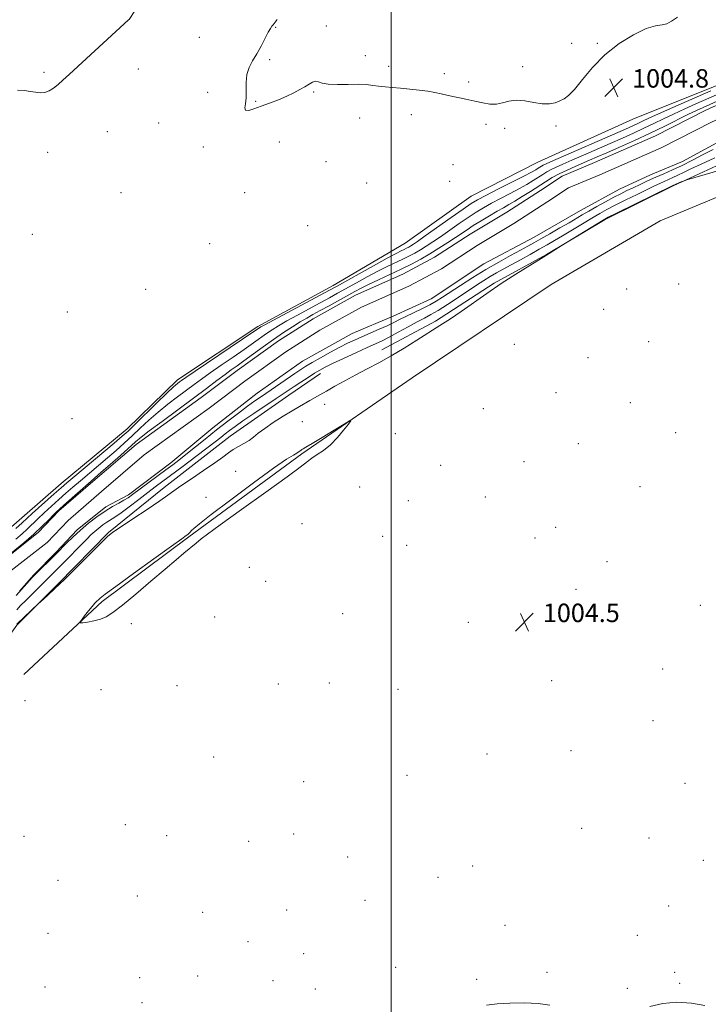
# Model space of a CAD drawing. Extents: x 2187300 to 2190200, y 334800 to 337700.
# Drawn here: x 2189339 to 2189638, y 337050 to 337477 of the extents above; entities that cross this region are included whole.
import ezdxf

# ---------------------------------------------------------------- set-up
doc = ezdxf.new("R2010")
doc.units = 0
doc.header["$MEASUREMENT"] = 0
for name, color, linetype, lineweight in [('32000', 7, 'Continuous', 0), ('DTM HARD BREAKLINE', 7, 'Continuous', 0), ('DTM SPOT ELEVATION', 2, 'Continuous', 13), ('INDEX CONTOUR', 41, 'Continuous', 13), ('INTERMEDIATE CONTOUR', 44, 'Continuous', 0), ('SPOT ELEVATION', 7, 'Continuous', 0), ('STREAM - RIVER CENTERLINE', 11, 'Continuous', 0), ('STREAM - RIVER DOUBLE LINE', 5, 'Continuous', 0)]:
    doc.layers.add(name, color=color, linetype=linetype, lineweight=lineweight)
doc.styles.add('Style-ITALICS', font='ITALICS.shx')

# ---------------------------------------------------------------- blocks, each defined once
blk = doc.blocks.new('SPOT')
at = {"layer": 'SPOT ELEVATION'}
for p, q in [((-3.910000000149012, -3.910000000032596), (3.819999999832362, 3.809999999997672)), ((-1.649999999906868, 3.769999999960419), (1.720000000204891, -3.929999999993015))]:
    blk.add_line(p, q, dxfattribs=at)

msp = doc.modelspace()

# ---------------------------------------------------------------- linework, layer by layer
at = {"layer": '32000', "flags": 128}
msp.add_lwpolyline([(2189500, 337500), (2189500, 335000)], dxfattribs=at)
at = {"layer": 'DTM HARD BREAKLINE'}
for points in [[(2189770.697, 337500, 1003.835), (2189748.83, 337491.35, 1004.03), (2189703.77, 337472.7, 1004.69), (2189674.77, 337461.61, 1004.45), (2189639.09, 337447.4, 1004.84), (2189604.74, 337433.64, 1005.69), (2189563.69, 337414.98, 1005.31), (2189534.69, 337400.32, 1005.22), (2189506.12, 337379.86, 1005.22), (2189474.89, 337361.63, 1004.74), (2189442.31, 337343.85, 1004.45), (2189407.5, 337320.73, 1004.55), (2189385.62, 337299.37, 1004.69), (2189357.05, 337275.79, 1004.84), (2189332.05, 337253.98, 1005.12)], [(2189340.87, 337192.97, 1005.53), (2189374.81, 337224.57, 1006.2), (2189412.3, 337252.59, 1006.11), (2189461.4, 337288.62, 1006.15), (2189509.16, 337321.53, 1005.82), (2189569.41, 337362, 1005.49), (2189616.71, 337389.56, 1005.2), (2189653.73, 337405.1, 1005.15), (2189685.85, 337415.3, 1005.06), (2189720.2, 337428.18, 1004.68), (2189740.72, 337435.72, 1004.58)], [(2189496.03, 337333.73, 1003.33), (2189519.23, 337346.17, 1003.62), (2189544.67, 337362.63, 1003.81), (2189567.43, 337375.07, 1003.95), (2189592.87, 337390.19, 1004.19), (2189622.31, 337404.85, 1004.09), (2189659.79, 337422.17, 1003.33), (2189674.51, 337426.61, 1002.66)], [(2189023.74, 337090.07, 1005.53), (2189051.38, 337091.36, 1005.34), (2189082.59, 337093.99, 1005.34), (2189108, 337093.05, 1005.87), (2189122.27, 337093.92, 1005.53), (2189144.12, 337097.9, 1005.25), (2189165.52, 337099.64, 1005.15), (2189190.05, 337104.06, 1005.25), (2189212.34, 337107.14, 1005.11), (2189239.11, 337118.25, 1005.01), (2189270.79, 337139.59, 1005.06), (2189293.55, 337153.82, 1004.91), (2189310.08, 337175.19, 1004.63), (2189327.51, 337200.13, 1004.3), (2189337.79, 337214.38, 1004.11), (2189355.65, 337232.18, 1003.91), (2189377.53, 337254.43, 1003.91), (2189401.64, 337274.01, 1003.58), (2189430.21, 337296.25, 1003.15), (2189455.65, 337314.04, 1002.82), (2189469.48, 337323.38, 1002.68)]]:
    msp.add_polyline3d(points, dxfattribs=at)
at = {"layer": 'DTM SPOT ELEVATION'}
for p in [(2189471.9, 337474.03, 1003.88), (2189449.98, 337473.44, 1003.95), (2189416.9, 337469.23, 1004.62), (2189578.33, 337466.52, 1003.68), (2189589.35, 337466.63, 1003.76), (2189488.88, 337461.2, 1003.85), (2189447.35, 337459.46, 1003.86), (2189349.51, 337453.96, 1006.34), (2189390.44, 337455.49, 1005.22), (2189499.02, 337456.53, 1003.88), (2189523.17, 337453.45, 1003.89), (2189557.01, 337456.46, 1003.72), (2189533.58, 337449.87, 1003.9), (2189420.54, 337445.37, 1004.2), (2189466.52, 337445.47, 1004.03), (2189441.31, 337441.39, 1003.96), (2189508.79, 337435.61, 1004.15), (2189399.23, 337432.1, 1004.41), (2189486.41, 337434.14, 1004.19), (2189541.21, 337431.48, 1004.12), (2189377.04, 337428.28, 1004.77), (2189549.27, 337429.76, 1004.29), (2189571.5, 337430.66, 1004.14), (2189451.63, 337423.85, 1004.25), (2189351.21, 337419.29, 1005.11), (2189418.63, 337421.6, 1004.11), (2189471.82, 337415.28, 1004.38), (2189526.79, 337413.93, 1004.53), (2189489.41, 337405.96, 1004.5), (2189525.43, 337406.73, 1004.59), (2189382.88, 337401.8, 1004.18), (2189436.48, 337401.83, 1004.41), (2189463.87, 337387.54, 1004.63), (2189344.47, 337383.82, 1004.55), (2189421.44, 337379.75, 1004.51), (2189393.61, 337359.9, 1004.58), (2189602.1, 337360.13, 1004.85), (2189624.72, 337362.21, 1004.53), (2189359.63, 337350.1, 1004.6), (2189592.15, 337351.18, 1004.94), (2189611.64, 337337.16, 1004.23), (2189553.48, 337336.06, 1005.46), (2189585.43, 337330.35, 1004.73), (2189571.52, 337315.09, 1004.68), (2189471.19, 337310.1, 1004.79), (2189540.07, 337308.2, 1004.83), (2189603.79, 337310.8, 1004.35), (2189361.65, 337303.89, 1004.81), (2189461.58, 337302.51, 1005.17), (2189501.92, 337297.3, 1005.65), (2189623.44, 337297.79, 1004.29), (2189581.14, 337293.07, 1004.55), (2189521.46, 337283.63, 1004.87), (2189557.64, 337285.23, 1004.68), (2189432.7, 337280.97, 1005.52), (2189486.46, 337274.16, 1005.06), (2189607.92, 337274.39, 1004.39), (2189419.72, 337269.76, 1005.35), (2189540.86, 337269.84, 1004.71), (2189507.46, 337268.34, 1004.81), (2189461.35, 337258.32, 1005.36), (2189571.37, 337256.67, 1004.6), (2189496.36, 337252.88, 1004.8), (2189562.4, 337252.16, 1004.62), (2189506.7, 337248.89, 1004.73), (2189438.64, 337239.44, 1005.4), (2189593.56, 337241.84, 1004.44), (2189445.6, 337233.38, 1005.19), (2189580.16, 337229.88, 1004.47), (2189634.03, 337222.95, 1004.27), (2189423.58, 337217.88, 1005.21), (2189478.97, 337219.35, 1004.51), (2189387.46, 337214.92, 1005.76), (2189533.44, 337215.5, 1004.5), (2189617.8, 337195.37, 1004.33), (2189407.16, 337188.14, 1004.88), (2189451.14, 337188.84, 1004.8), (2189473.29, 337189.28, 1004.63), (2189569.67, 337190.31, 1004.57), (2189374.26, 337186.34, 1005.25), (2189502.97, 337186.53, 1004.6), (2189341.35, 337181.57, 1005.14), (2189613.51, 337172.85, 1004.39), (2189541.63, 337158.4, 1004.67), (2189578.01, 337159.93, 1004.57), (2189423.11, 337157.13, 1004.9), (2189506.96, 337149.19, 1004.75), (2189462.17, 337146.43, 1004.87), (2189627.4, 337145.8, 1004.51), (2189384.8, 337127.83, 1005.05), (2189457.86, 337123.77, 1004.8), (2189582.67, 337126.22, 1004.69), (2189340.88, 337122.69, 1005.14), (2189402.72, 337123.11, 1004.92), (2189438.27, 337120.65, 1004.87), (2189611.82, 337121.99, 1004.6), (2189481.15, 337113.73, 1004.73), (2189635.34, 337112.36, 1004.51), (2189535.44, 337109.84, 1004.74), (2189355.66, 337103.68, 1005.11), (2189520.4, 337104.98, 1004.79), (2189389.96, 337096.95, 1004.96), (2189488.68, 337095.03, 1004.73), (2189418.32, 337089.83, 1004.75), (2189454.69, 337090.81, 1004.65), (2189620.33, 337092.57, 1004.71), (2189549.41, 337084.22, 1005.06), (2189351.29, 337080.66, 1005.13), (2189437.94, 337077.09, 1004.67), (2189606.82, 337079.9, 1004.69), (2189462.17, 337071.93, 1004.53), (2189502.01, 337065.93, 1005.09), (2189622.9, 337063.82, 1005.49), (2189391.03, 337061.53, 1004.94), (2189416.23, 337062.2, 1004.81), (2189448.9, 337060.15, 1004.73), (2189537.1, 337060.71, 1005.54), (2189567.66, 337063.75, 1005.47), (2189349.93, 337057.39, 1005.16), (2189467.16, 337056.56, 1004.84), (2189602.43, 337056.84, 1005.27), (2189625.18, 337059.02, 1005.62), (2189392.02, 337050.64, 1005.02)]:
    msp.add_point(p, dxfattribs=at)
at = {"layer": 'INDEX CONTOUR', "elevation": 1000, "flags": 128}
for points in [[(2189329.631, 337241.0170000001), (2189340.826, 337250.0400000001), (2189345.194, 337253.8070000001), (2189348.826, 337257.1950000001), (2189351.623, 337260.0060000001), (2189353.617, 337262.1001000002), (2189354.954, 337263.474), (2189356.2321, 337264.6750000001), (2189358.163, 337266.3910000001), (2189369.972, 337276.7620000001), (2189374.365, 337280.5810000001), (2189378.233, 337283.9690000002), (2189382.671, 337287.8740000001), (2189389.261, 337293.7270000001), (2189391.683, 337295.7660000001), (2189395.215, 337298.5051000001), (2189400.791, 337302.6710000001), (2189414.331, 337312.7060000001), (2189420.003, 337316.9600000001), (2189424.516, 337320.3690000001), (2189428.024, 337323.0000000001), (2189430.763, 337324.9940000001), (2189433.289, 337326.7920000001), (2189436.243, 337328.9110000001), (2189444.52, 337334.952), (2189449.099, 337338.2190000002), (2189453.413, 337341.1741000001), (2189457.297, 337343.7140000001), (2189460.644, 337345.8001000001), (2189463.454, 337347.4560000001), (2189466.157, 337348.9660000001), (2189469.287, 337350.6810000001), (2189473.182, 337352.8290000001), (2189484.233, 337358.9640000001), (2189486.9969, 337360.4260000001), (2189490.259, 337362.029), (2189494.549, 337364.0330000001), (2189499.469, 337366.3100000001), (2189504.385, 337368.6340000001), (2189508.813, 337370.8390000001), (2189512.865, 337373.0060000001), (2189516.8, 337375.2760000001), (2189520.783, 337377.7250000001), (2189524.591, 337380.1710000001), (2189527.906, 337382.3690000001), (2189532.9481, 337385.7810000001), (2189535.643, 337387.5330000001), (2189539.008, 337389.626), (2189542.661, 337391.8280000002), (2189546.031, 337393.7970000001), (2189548.7319, 337395.3110000001), (2189551.114, 337396.6320000001), (2189553.711, 337398.1380000002), (2189556.9, 337400.099), (2189560.427, 337402.3380000001), (2189566.97, 337406.5550000001), (2189569.88, 337408.3380000001), (2189572.914, 337410.0059000001), (2189576.277, 337411.6280000001), (2189579.768, 337413.1740000001), (2189586.094, 337415.8840000001), (2189589.327, 337417.2960000001), (2189593.485, 337419.1280000001), (2189599.039, 337421.5880000001), (2189605.535, 337424.5101000001), (2189612.289, 337427.6360000001), (2189618.682, 337430.7140000001), (2189628.961, 337435.8000000001), (2189632.42, 337437.4630000001), (2189635.3471, 337438.8060000001), (2189647.087, 337444.0530000001)], [(2189639.615, 337420.5620000001), (2189635.305, 337418.3580000001), (2189630.686, 337415.9550000001), (2189626.1649, 337413.6650000001), (2189622.0531, 337411.7200000001), (2189618.288, 337410.0450000001), (2189614.717, 337408.4850000001), (2189611.232, 337406.9240000001), (2189607.917, 337405.3970000001), (2189604.902, 337403.9790000001), (2189602.231, 337402.6940000001), (2189599.598, 337401.3780000001), (2189596.61, 337399.8200000001), (2189593.027, 337397.8910000001), (2189589.225, 337395.8010000001), (2189585.733, 337393.8410000001), (2189582.886, 337392.197), (2189577.14, 337388.8090000001), (2189573.186, 337386.5090000001), (2189568.885, 337384.0270000001), (2189564.9761, 337381.7860000001), (2189561.941, 337380.0620000001), (2189559.237, 337378.5610000001), (2189556.065, 337376.8450000001), (2189551.824, 337374.5690000001), (2189546.709, 337371.7560000001), (2189541.114, 337368.523), (2189535.444, 337365.0291), (2189530.147, 337361.6170000001), (2189522.318, 337356.4580000001), (2189519.567, 337354.7450000002), (2189516.751, 337353.1820000001), (2189513.391, 337351.5030000001), (2189506.46, 337348.1800000001), (2189503.722, 337346.8010000001), (2189501.212, 337345.5210000001), (2189498.386, 337344.1570000001), (2189494.878, 337342.5870000001), (2189487.34, 337339.3410000001), (2189484.164, 337337.9350000001), (2189481.147, 337336.5060000001), (2189477.766, 337334.7820000001), (2189473.704, 337332.6030000001), (2189469.47, 337330.2660000001), (2189465.778, 337328.1780000001), (2189463.0911, 337326.5980000001), (2189460.851, 337325.1810000001), (2189458.2509, 337323.4300000001), (2189443.793, 337313.5050000001), (2189440.946, 337311.529), (2189437.772, 337309.2400000001), (2189433.8151, 337306.2810000001), (2189429.232, 337302.7660000001), (2189424.328, 337298.9270000001), (2189419.42, 337295.0110000001), (2189411, 337288.2340000001), (2189408.0219, 337285.8870000001), (2189405.372, 337283.8671000001), (2189402.314, 337281.5940000002), (2189387.858, 337270.8950000001), (2189386.002, 337269.5840000001), (2189384.21, 337268.4840000001), (2189381.95, 337267.2480000001), (2189379.187, 337265.7110000001), (2189376.007, 337263.7540000001), (2189372.517, 337261.3060000001), (2189368.902, 337258.4930000001), (2189365.365, 337255.4930000001), (2189362.108, 337252.5020000001), (2189359.334, 337249.8030000001), (2189354.8401, 337245.2810000001), (2189351.3, 337241.8240000001), (2189348.641, 337239.2070000001), (2189345.897, 337236.4490000001), (2189344.473, 337234.9690000002), (2189337.461, 337227.1650000001)]]:
    msp.add_lwpolyline(points, dxfattribs=at)
at = {"layer": 'INTERMEDIATE CONTOUR', "flags": 128}
for points, elevation in [([(2189338.022, 337446.2720000001), (2189341.121, 337446.072), (2189343.635, 337445.7560000001), (2189345.8721, 337445.3820000001), (2189347.94, 337445.1510000001), (2189349.894, 337445.2999000001), (2189351.7909, 337446.0030000001), (2189353.686, 337447.1910000001), (2189355.634, 337448.7330000001), (2189357.785, 337450.6060000001), (2189360.669, 337453.2300000001), (2189386.237, 337476.6900000001), (2189386.445, 337476.9060000001), (2189388.936, 337480.6410000001), (2189391.933, 337485.1770000001), (2189395.633, 337490.9690000002), (2189399.204, 337496.9680000001), (2189400.7939, 337500.0000000001)], 1006), ([(2189624.1759, 337477.9550000001), (2189621.503, 337476.1720000001), (2189619.571, 337475.0110000001), (2189617.459, 337474.5470000001), (2189614.616, 337474.1320000001), (2189610.58, 337472.9370000001), (2189605.113, 337470.3250000001), (2189598.8619, 337466.4260000001), (2189592.698, 337461.5620000001), (2189587.347, 337456.1370000001), (2189582.954, 337450.8850000001), (2189579.525, 337446.6251000001), (2189576.991, 337443.9370000001), (2189575.012, 337442.4550000001), (2189573.177, 337441.5780000002), (2189571.116, 337440.8430000001), (2189568.634, 337440.347), (2189565.578, 337440.3259000001), (2189561.897, 337440.8850000001), (2189557.961, 337441.6050000001), (2189554.242, 337441.9349000001), (2189551.0849, 337441.5130000002), (2189548.326, 337440.7200000001), (2189545.676, 337440.1250000001), (2189542.874, 337440.1610000001), (2189539.784, 337440.7140000001), (2189536.301, 337441.5310000001), (2189532.407, 337442.3960000001), (2189524.798, 337444.0130000002), (2189521.763, 337444.697), (2189518.968, 337445.2980000001), (2189515.895, 337445.8350000001), (2189512.186, 337446.3210000001), (2189508.115, 337446.7520000001), (2189504.112, 337447.1160000001), (2189500.528, 337447.4130000001), (2189497.383, 337447.6860000001), (2189494.618, 337447.9910000001), (2189492.095, 337448.3510000001), (2189489.371, 337448.6730000001), (2189485.924, 337448.8340000001), (2189481.482, 337448.7710000001), (2189476.761, 337448.6760000001), (2189472.729, 337448.8020000001), (2189470.087, 337449.2930000001), (2189468.482, 337449.8650000001), (2189467.295, 337450.126), (2189466.002, 337449.7820000001), (2189464.466, 337448.9330000001), (2189462.643, 337447.7760000001), (2189460.483, 337446.4820000001), (2189457.897, 337445.0950000001), (2189454.789, 337443.6330000001), (2189451.148, 337442.1230000001), (2189447.299, 337440.6440000001), (2189443.652, 337439.2860000001), (2189440.577, 337438.1660000001), (2189438.283, 337437.5120000001), (2189436.938, 337437.5790000001), (2189436.595, 337438.5620000001), (2189436.845, 337440.4070000001), (2189437.161, 337442.9970000001), (2189437.175, 337446.1770000001), (2189437.142, 337449.6270000001), (2189437.472, 337452.9909000001), (2189438.467, 337456.0210000001), (2189439.991, 337458.9120000001), (2189441.798, 337461.9710000001), (2189443.654, 337465.3600000001), (2189446.766, 337471.3650000001), (2189447.726, 337473.0450000001), (2189448.375, 337473.9870000001), (2189448.898, 337474.6270000001), (2189450.6911, 337476.9150000001)], 1004), ([(2189337.298, 337256.1651000002), (2189340.03, 337258.6800000001), (2189344.427, 337262.6600000001), (2189353.971, 337271.2260000001), (2189356.948, 337273.8770000001), (2189359.442, 337276.0400000001), (2189362.916, 337278.974), (2189379.959, 337293.2580000001), (2189383.464, 337296.2290000001), (2189385.98, 337298.4860000001), (2189388.941, 337301.3330000001), (2189398.376, 337310.5810000001), (2189402.824, 337314.8880000002), (2189405.744, 337317.6120000001), (2189407.392, 337319.0380000001), (2189408.326, 337319.7600000001), (2189409.201, 337320.4020000001), (2189411.076, 337321.7060000001), (2189415.107, 337324.4450000001), (2189440.561, 337341.6000000001), (2189442.997, 337343.2809000001), (2189443.611, 337343.6740000001), (2189445.253, 337344.5930000001), (2189448.98, 337346.6030000001), (2189473.367, 337359.5940000002), (2189476.335, 337361.2140000001), (2189492.417, 337370.1640000002), (2189498.323, 337373.4090000002), (2189502.204, 337375.4850000001), (2189504.414, 337376.6090000001), (2189505.715, 337377.2360000001), (2189506.749, 337377.7520000001), (2189507.696, 337378.2580000001), (2189508.616, 337378.7891000001), (2189509.682, 337379.4580000001), (2189511.518, 337380.7070000001), (2189514.861, 337383.0590000001), (2189526.039, 337391.0190000001), (2189531.264, 337394.7190000002), (2189534.754, 337397.1140000001), (2189537.508, 337398.7820000001), (2189541.02, 337400.6290000001), (2189546.286, 337403.2930000001), (2189552.301, 337406.3230000001), (2189557.56, 337408.9970000001), (2189560.928, 337410.7670000001), (2189562.749, 337411.7930000001), (2189563.737, 337412.4110000001), (2189564.499, 337412.9020000001), (2189565.217, 337413.3410000001), (2189565.966, 337413.7530000001), (2189566.982, 337414.2350000001), (2189569.15, 337415.1900000001), (2189601.572, 337429.4130000001), (2189604.792, 337430.847), (2189606.982, 337431.8570000001), (2189609.032, 337432.8370000001), (2189611.768, 337434.1270000001), (2189616.004, 337436.0570000001), (2189622.143, 337438.7800000001), (2189638.649, 337446.0090000001)], 1004), ([(2189337.38, 337251.5640000001), (2189340.06, 337253.8740000001), (2189342.333, 337255.9930000001), (2189346.824, 337260.3900000001), (2189349.69, 337263.0670000001), (2189352.872, 337265.9540000001), (2189356.067, 337268.8080000001), (2189359.071, 337271.4700000001), (2189362.075, 337274.0980000001), (2189365.37, 337276.9320000001), (2189377.162, 337286.9189000001), (2189380.848, 337290.0991000001), (2189384.325, 337293.1800000001), (2189387.759, 337296.3339000001), (2189391.299, 337299.6850000001), (2189395.029, 337303.1740000001), (2189399.02, 337306.6960000001), (2189403.267, 337310.1410000001), (2189407.488, 337313.3690000001), (2189414.6021, 337318.6810000001), (2189417.796, 337321.0380000001), (2189421.5649, 337323.7230000001), (2189426.326, 337327.0060000001), (2189431.533, 337330.5580000001), (2189436.398, 337333.8990000001), (2189440.32, 337336.6570000001), (2189446.048, 337340.7500000001), (2189448.512, 337342.4240000001), (2189451.275, 337344.154), (2189454.812, 337346.2010000001), (2189459.3941, 337348.7230000001), (2189469.272, 337354.0380000001), (2189473.275, 337356.2120000001), (2189476.855, 337358.1850000001), (2189484.997, 337362.7150000001), (2189489.707, 337365.2950000001), (2189494.291, 337367.7190000002), (2189498.377, 337369.7590000001), (2189505.05, 337372.9350000001), (2189507.781, 337374.2950000001), (2189510.281, 337375.6320000001), (2189512.708, 337377.0320000001), (2189515.233, 337378.5911000001), (2189518.055, 337380.4390000001), (2189521.383, 337382.7140000001), (2189529.493, 337388.4000000001), (2189533.453, 337391.126), (2189536.881, 337393.3700000002), (2189540.084, 337395.3050000001), (2189543.526, 337397.2130000001), (2189547.509, 337399.3020000001), (2189551.707, 337401.4770000001), (2189555.635, 337403.5670000001), (2189558.914, 337405.4330000001), (2189561.588, 337407.0660000001), (2189565.735, 337409.7280000001), (2189567.548, 337410.8400000001), (2189569.44, 337411.8790000001), (2189571.63, 337412.9310000001), (2189574.459, 337414.1821000001), (2189578.3, 337415.8440000002), (2189583.351, 337418.0440000002), (2189594.952, 337423.1360000001), (2189600.3049, 337425.5000000001), (2189605.163, 337427.6790000001), (2189609.636, 337429.7460000001), (2189613.857, 337431.7750000001), (2189618.055, 337433.8190000001), (2189622.483, 337435.9280000001), (2189627.282, 337438.1220000001), (2189632.152, 337440.2880000001), (2189644.46, 337445.7140000001)], 1002), ([(2189640.379, 337416.8560000001), (2189634.398, 337414.2370000001), (2189629.912, 337412.1550000001), (2189626.7111, 337410.5750000001), (2189624.28, 337409.3540000001), (2189622.179, 337408.3610000001), (2189620.255, 337407.5050000001), (2189618.43, 337406.7079000001), (2189616.561, 337405.8660000001), (2189614.247, 337404.7820000001), (2189611.024, 337403.2300000001), (2189606.649, 337401.0940000002), (2189601.756, 337398.6770000001), (2189597.2021, 337396.3920000001), (2189593.579, 337394.5140000001), (2189590.437, 337392.7890000002), (2189587.061, 337390.8240000001), (2189582.958, 337388.3630000001), (2189574.33, 337383.1430000001), (2189570.823, 337381.0590000001), (2189567.6451, 337379.2150000001), (2189564.257, 337377.2880000001), (2189560.29, 337375.0570000001), (2189556.062, 337372.6980000001), (2189552.0621, 337370.4890000001), (2189548.655, 337368.6300000001), (2189545.712, 337367.0070000001), (2189542.981, 337365.4290000001), (2189540.205, 337363.7150000001), (2189537.113, 337361.7120000001), (2189529.039, 337356.3690000001), (2189524.459, 337353.3790000001), (2189520.367, 337350.8000000001), (2189517.2019, 337348.9530000002), (2189514.448, 337347.4759000001), (2189511.3499, 337345.8370000001), (2189507.402, 337343.6700000001), (2189503.098, 337341.2830000001), (2189499.182, 337339.1531000001), (2189496.118, 337337.5910000001), (2189493.256, 337336.2550000001), (2189489.668, 337334.6380000002), (2189484.773, 337332.404), (2189479.38, 337329.9110000001), (2189474.649, 337327.6870000001), (2189471.3979, 337326.099), (2189469.089, 337324.8550000001), (2189466.847, 337323.501), (2189464.03, 337321.7180000001), (2189460.93, 337319.7190000002), (2189458.076, 337317.8510000001), (2189455.77, 337316.3160000001), (2189450.216, 337312.5790000001), (2189440.486, 337306.0590000001), (2189435.787, 337302.8670000001), (2189432.361, 337300.4680000001), (2189429.957, 337298.6980000001), (2189428.063, 337297.2270000001), (2189426.16, 337295.7150000001), (2189423.719, 337293.7920000001), (2189420.204, 337291.0820000001), (2189415.34, 337287.3981000001), (2189409.887, 337283.3021000001), (2189397.789, 337274.2660000001), (2189394.509, 337271.7700000001), (2189390.617, 337268.7700000001), (2189386.543, 337265.648), (2189382.953, 337262.9850000001), (2189380.329, 337261.1920000001), (2189376.786, 337258.9850000001), (2189375.0811, 337257.7890000002), (2189373.315, 337256.4150000001), (2189371.587, 337254.9490000001), (2189369.928, 337253.4180000001), (2189368.089, 337251.6080000001), (2189356.441, 337239.8120000001), (2189350.886, 337234.2660000001), (2189348.263, 337231.5450000001), (2189346.505, 337229.7670000001), (2189341.685, 337225.0390000002), (2189339.419, 337222.7830000001), (2189337.738, 337221.0150000001)], 1002), ([(2189654.478, 337414.9920000001), (2189628.245, 337407.3340000001), (2189626.739, 337406.8730000001), (2189626.076, 337406.6200000002), (2189622.143, 337404.9300000001), (2189621.889, 337404.8090000001), (2189597.794, 337392.9639000001), (2189594.165, 337391.1580000001), (2189591.918, 337389.9410000001), (2189589.296, 337388.3640000001), (2189573.673, 337378.7960000001), (2189572.593, 337378.1180000001), (2189570.635, 337376.7990000001), (2189568.477, 337375.3950000001), (2189565.029, 337373.2270000001), (2189560.101, 337370.1900000001), (2189554.15, 337366.4820000001), (2189547.799, 337362.3780000001), (2189541.59, 337358.1500000001), (2189530.444, 337350.3370000001), (2189525.713, 337347.153), (2189521.211, 337344.2430000001), (2189511.237, 337337.9190000002), (2189505.65, 337334.4380000001), (2189500.062, 337331.0979000001), (2189494.7389, 337328.1180000001), (2189489.669, 337325.4180000001), (2189484.773, 337322.8440000002), (2189480.032, 337320.2960000001), (2189475.668, 337317.8940000001), (2189471.965, 337315.8090000001), (2189469.101, 337314.1600000001), (2189464.835, 337311.6740000001), (2189460.294, 337309.1000000001), (2189457.146, 337307.2610000001), (2189453.183, 337304.8630000001), (2189448.964, 337302.1950000001), (2189445.219, 337299.6460000001), (2189442.4699, 337297.5200000001), (2189440.392, 337295.7879000002), (2189438.45, 337294.3340000001), (2189436.241, 337293.0460000001), (2189433.877, 337291.8140000001), (2189431.603, 337290.5301), (2189429.508, 337289.0630000001), (2189427.07, 337287.1830000001), (2189423.61, 337284.6390000001), (2189418.769, 337281.3340000001), (2189413.453, 337277.8050000001), (2189408.881, 337274.7460000001), (2189405.829, 337272.5860000001), (2189403.276, 337270.6990000001), (2189399.754, 337268.1950000001), (2189394.315, 337264.5110000001), (2189388.102, 337260.3780000001), (2189382.774, 337256.8550000001), (2189379.455, 337254.6040000001), (2189377.112, 337252.7140000001), (2189374.175, 337249.8770000001), (2189363.893, 337239.5560000001), (2189358.441, 337234.1580000001), (2189354.131, 337230.0330000001), (2189351.053, 337227.2051000001), (2189347.987, 337224.4930000001), (2189347.184, 337223.7530000001), (2189337.78, 337214.7050000001)], 1004), ([(2189370.481, 337222.4590000001), (2189368.879, 337220.4911000001), (2189367.171, 337218.3320000001), (2189365.777, 337216.5470000001), (2189365.066, 337215.5630000001), (2189365.214, 337215.2580000001), (2189366.348, 337215.3680000001), (2189368.486, 337215.6810000001), (2189371.213, 337216.1811000001), (2189374.003, 337216.9010000001), (2189376.5561, 337217.9590000001), (2189379.471, 337219.8120000001), (2189383.571, 337223.001), (2189389.3389, 337227.7940000002), (2189395.899, 337233.3590000001), (2189402.035, 337238.5890000001), (2189406.787, 337242.6090000001), (2189410.206, 337245.4690000002), (2189415.46, 337249.8179000001), (2189417.678, 337251.7090000001), (2189420.374, 337253.7870000001), (2189425.9581, 337257.8571000001), (2189435.137, 337264.3960000001), (2189445.766, 337271.9510000001), (2189454.984, 337278.5880000001), (2189460.677, 337282.8590000001), (2189463.718, 337285.2580000001), (2189465.724, 337286.7689000001), (2189468.016, 337288.2500000001), (2189470.728, 337290.0810000001), (2189473.697, 337292.5180000001), (2189476.723, 337295.6490000001), (2189479.458, 337298.8990000001), (2189481.517, 337301.5200000001), (2189482.51, 337302.8910000001), (2189482.031, 337302.8810000001), (2189479.671, 337301.4810000001), (2189475.335, 337298.8369000001), (2189470.196, 337295.7180000001), (2189465.743, 337293.0470000001), (2189463.093, 337291.5090000001), (2189461.873, 337290.8290000001), (2189461.338, 337290.4960000001), (2189460.849, 337290.0880000001), (2189460.184, 337289.5510000001), (2189459.226, 337288.9250000001), (2189457.696, 337288.0800000001), (2189454.663, 337286.2110000001), (2189449.035, 337282.3460000001), (2189440.327, 337276.001), (2189430.484, 337268.6450000001), (2189422.059, 337262.2330000001), (2189416.966, 337258.2430000001), (2189414.563, 337256.2340000001), (2189413.573, 337255.2840000002), (2189412.922, 337254.6231000001), (2189412.369, 337254.0820000001), (2189411.88, 337253.6400000001), (2189411.213, 337253.1250000001), (2189409.297, 337251.7480000001), (2189404.8549, 337248.5710000001), (2189397.24, 337243.1080000001), (2189388.334, 337236.6900000001), (2189380.648, 337231.1050000001), (2189376.07, 337227.6950000001), (2189373.983, 337226.0430000001), (2189373.144, 337225.2850000001), (2189372.486, 337224.6610000001), (2189371.658, 337223.8070000001), (2189370.481, 337222.4590000001)], 1006), ([(2189568.868, 337049.6020000001), (2189563.725, 337050.3480000001), (2189557.753, 337050.6000000001), (2189551.556, 337050.4650000001), (2189545.931, 337050.1060000001), (2189541.439, 337049.6220000001)], 1006), ([(2189636.073, 337049.4680000001), (2189630.23, 337050.4950000002), (2189623.942, 337050.9140000002), (2189617.879, 337050.3160000001), (2189612.105, 337048.972)], 1006)]:
    msp.add_lwpolyline(points, dxfattribs=dict(at, elevation=elevation))
at = {"layer": 'STREAM - RIVER CENTERLINE'}
msp.add_polyline3d([(2189334.09, 337237, 999.91), (2189350.94, 337250.21, 999.8000000000001), (2189360.03, 337259.76, 999.71), (2189374.5, 337272.31, 999.62), (2189393, 337288.18, 999.4200000000001), (2189421.14, 337308.36, 999.26), (2189436.64, 337320.04, 999.1800000000001), (2189454.45, 337332.88, 999), (2189469.19, 337342.24, 998.9300000000001), (2189487.16, 337352.18, 998.89), (2189507.7, 337361.34, 998.86), (2189521.82, 337368.86, 998.85), (2189537.33, 337378.97, 998.83), (2189553.18, 337388.51, 998.83), (2189567.94, 337398, 998.83), (2189576.87, 337403.85, 998.83), (2189590.5, 337409.56, 998.83), (2189617.08, 337421.3, 998.83), (2189638.86, 337432.38, 998.83), (2189658.25, 337441.11, 998.83)], dxfattribs=at)
at = {"layer": 'STREAM - RIVER DOUBLE LINE'}
for points in [[(2189330.38, 337241.39, 999.91), (2189347.06, 337254.48, 999.8000000000001), (2189356.06, 337263.92, 999.71), (2189370.74, 337276.66, 999.62), (2189389.45, 337292.71, 999.4200000000001), (2189417.73, 337312.99, 999.26), (2189433.23, 337324.67, 999.1800000000001), (2189451.22, 337337.64, 999), (2189466.25, 337347.19, 998.9300000000001), (2189484.59, 337357.33, 998.89), (2189505.17, 337366.51, 998.86), (2189518.89, 337373.82, 998.85), (2189534.28, 337383.84, 998.83), (2189550.14, 337393.39, 998.83), (2189564.81, 337402.82, 998.83), (2189574.16, 337408.95, 998.83), (2189588.23, 337414.84, 998.83), (2189614.61, 337426.5, 998.83), (2189636.38, 337437.57, 998.83), (2189656.02, 337446.41, 998.83)], [(2189338.9, 337229.05, 999.98), (2189345.15, 337236.18, 999.91), (2189354.81, 337245.94, 999.8000000000001), (2189364.01, 337255.59, 999.71), (2189376.4, 337265.55, 999.62), (2189386.22, 337270.88, 999.4200000000001), (2189404.52, 337284.67, 999.26), (2189422.82, 337299.8, 999.1800000000001), (2189442.02, 337314.92, 999), (2189461.66, 337328.71, 998.9300000000001), (2189483.08, 337340.71, 998.89), (2189500.92, 337348.26, 998.86), (2189517.43, 337355.81, 998.85), (2189540.19, 337370.93, 998.83), (2189562.05, 337382.49, 998.83), (2189582.13, 337394.05, 998.83), (2189599.09, 337403.38, 998.83), (2189612.47, 337409.6, 998.83), (2189626.3, 337415.37, 998.83), (2189645.94, 337426.04, 998.83), (2189662, 337433.59, 998.83)]]:
    msp.add_polyline3d(points, dxfattribs=at)

# ---------------------------------------------------------------- block references
at = {"layer": 'SPOT ELEVATION'}
for p in [(2189596.515, 337447.372, 1004.796), (2189557.821, 337215.645, 1004.503)]:
    msp.add_blockref('SPOT', p, dxfattribs=at)

# ---------------------------------------------------------------- texts
at = {"layer": 'SPOT ELEVATION', "style": 'Style-ITALICS'}
for s, p in [('1004.8', (2189604.515, 337447.372, 1004.796)), ('1004.5', (2189565.821, 337215.645, 1004.503))]:
    msp.add_text(s, height=8.000000000000002, dxfattribs=at).set_placement(p)

doc.saveas('drawing.dxf')
